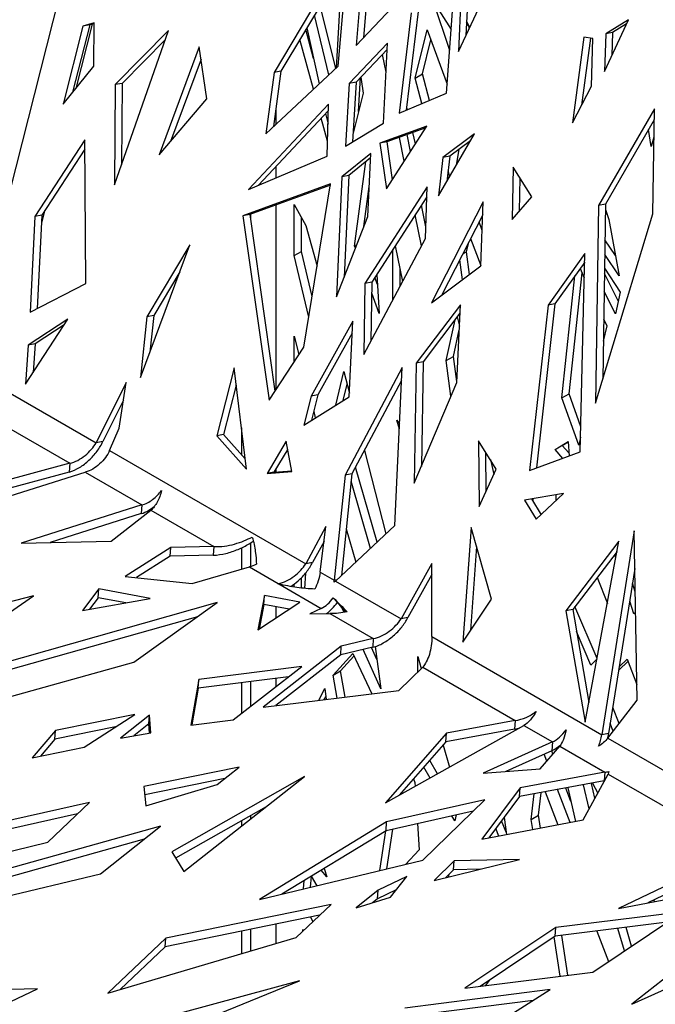
# Model space of a CAD drawing. Units: millimetres. Extents: x 79 to 2818, y 68 to 2050.
# Drawn here: x 1996 to 2244, y 1391 to 1774 of the extents above; entities that cross this region are included whole.
import ezdxf

# ---------------------------------------------------------------- set-up
doc = ezdxf.new("R2010")
doc.units = ezdxf.units.MM
doc.layers.get('0').update_dxf_attribs({"lineweight": 20, "true_color": 0x8faf8f})

msp = doc.modelspace()

# ---------------------------------------------------------------- linework, layer by layer
at = {"color": 78, "lineweight": -3, "true_color": 0x264805}
for p, q in [((2050.41568, 1936.41062), (1974.74544, 1638.96269)), ((2130.53947, 1805.72933), (2127.07126, 1764.02527)), ((2133.2138, 1806.21005), (2129.95937, 1767.07662)), ((2123.90692, 1801.78745), (2095.07768, 1753.58366)), ((2120.10541, 1756.07547), (2123.90692, 1801.78745)), ((2166.85356, 1761.70284), (2185.19856, 1800.90637)), ((2123.52143, 1797.15201), (2097.75201, 1754.06439)), ((2168.5084, 1796.69851), (2166.85356, 1761.70284)), ((2171.18273, 1797.17923), (2169.80323, 1768.00633)), ((2162.25251, 1745.58196), (2165.73396, 1792.92813)), ((2127.07126, 1764.02527), (2143.40975, 1781.28725)), ((2148.47109, 1776.79669), (2143.81108, 1737.71589)), ((2151.14542, 1777.27742), (2146.56832, 1738.89198)), ((2020.66252, 1771.63897), (2012.945, 1741.30257)), ((2023.33686, 1772.11969), (2016.66103, 1745.87805)), ((2025.06649, 1772.85219), (2020.66252, 1771.63897)), ((2023.33686, 1772.11969), (2020.66252, 1771.63897)), ((2025.06494, 1772.59575), (2023.33686, 1772.11969)), ((2024.96543, 1756.10312), (2025.06649, 1772.85219)), ((2223.7929, 1753.94976), (2233.03982, 1774.10359)), ((2233.03982, 1774.10359), (2224.23507, 1768.64246)), ((2232.28432, 1772.45697), (2226.9094, 1769.12318)), ((2033.02955, 1709.79684), (2054.0036, 1769.91699)), ((2054.0036, 1769.91699), (2033.26534, 1748.87725)), ((2215.67419, 1767.37856), (2211.3108, 1734.0335)), ((2218.22995, 1766.95319), (2214.81151, 1740.82943)), ((2219.23103, 1766.78656), (2215.67419, 1767.37856)), ((2218.65131, 1748.28363), (2219.23103, 1766.78656)), ((2224.23507, 1768.64246), (2223.7929, 1753.94976)), ((2226.9094, 1769.12318), (2224.23507, 1768.64246)), ((2226.9094, 1769.12318), (2226.63948, 1760.15392)), ((2052.79807, 1766.46145), (2035.93967, 1749.35797)), ((2065.97433, 1763.5327), (2050.37462, 1721.55607)), ((2068.9508, 1743.36132), (2065.97433, 1763.5327)), ((2139.2612, 1764.97994), (2124.34385, 1749.30615)), ((2137.72542, 1733.83041), (2139.2612, 1764.97994)), ((2139.14009, 1762.52347), (2127.01818, 1749.78687)), ((2012.945, 1741.30257), (2024.96543, 1756.10312)), ((2066.68364, 1758.72581), (2054.80138, 1726.75232)), ((2091.942, 1729.75795), (2120.10541, 1756.07547)), ((2095.07768, 1753.58366), (2091.942, 1729.75795)), ((2097.75201, 1754.06439), (2094.91921, 1732.54003)), ((2097.75201, 1754.06439), (2095.07768, 1753.58366)), ((2033.26534, 1748.87725), (2033.02955, 1709.79684)), ((2035.93967, 1749.35797), (2033.26534, 1748.87725)), ((2035.93967, 1749.35797), (2035.74799, 1717.58899)), ((2124.34385, 1749.30615), (2122.88009, 1724.87876)), ((2127.01818, 1749.78687), (2124.34385, 1749.30615)), ((2127.01818, 1749.78687), (2125.62479, 1726.5338)), ((2211.3108, 1734.0335), (2218.65131, 1748.28363)), ((2143.81108, 1737.71589), (2162.25251, 1745.58196)), ((2050.37462, 1721.55607), (2068.9508, 1743.36132)), ((2116.34746, 1741.30355), (2085.2045, 1708.01174)), ((2115.72112, 1721.0284), (2116.34746, 1741.30355)), ((2116.27149, 1738.84421), (2088.90613, 1709.59065)), ((2243.16151, 1739.42701), (2221.44094, 1701.83481)), ((2242.51109, 1698.51481), (2243.16151, 1739.42701)), ((2122.88009, 1724.87876), (2137.72542, 1733.83041)), ((2154.5538, 1732.70936), (2136.31984, 1726.0471)), ((2138.84426, 1708.28068), (2154.5538, 1732.70936)), ((2243.09371, 1735.16187), (2224.11527, 1702.31553)), ((2154.13652, 1732.06049), (2138.99417, 1726.52782)), ((2159.152, 1705.51894), (2173.13703, 1729.72308)), ((2173.13703, 1729.72308), (2160.81598, 1720.49906)), ((2021.36506, 1727.35629), (2002.00313, 1697.52642)), ((2021.7555, 1671.4919), (2021.36506, 1727.35629)), ((2138.99417, 1726.52782), (2136.31984, 1726.0471)), ((2136.31984, 1726.0471), (2138.84426, 1708.28068)), ((2138.99417, 1726.52782), (2141.09057, 1711.77374)), ((2171.58789, 1727.04195), (2163.49032, 1720.97979)), ((2021.39023, 1723.7556), (2004.67746, 1698.00714)), ((2085.2045, 1708.01174), (2115.72112, 1721.0284)), ((2132.75997, 1722.11246), (2121.51009, 1713.0162)), ((2131.61364, 1697.48909), (2132.75997, 1722.11246)), ((2163.49032, 1720.97979), (2160.81598, 1720.49906)), ((2163.49032, 1720.97979), (2162.39672, 1711.13463)), ((2132.67862, 1720.36504), (2124.18442, 1713.49693)), ((2160.81598, 1720.49906), (2159.152, 1705.51894)), ((2121.51009, 1713.0162), (2119.3355, 1666.30552)), ((2124.18442, 1713.49693), (2121.51009, 1713.0162)), ((2124.18442, 1713.49693), (2122.34306, 1673.94399)), ((2188.20819, 1716.75631), (2187.72999, 1696.40024)), ((2195.38639, 1705.19472), (2188.20819, 1716.75631)), ((2117.10619, 1710.27964), (2082.99946, 1697.81783)), ((2117.01944, 1709.75153), (2085.67379, 1698.29856)), ((2106.66494, 1646.72171), (2117.10619, 1710.27964)), ((2190.77414, 1712.62347), (2190.46688, 1699.54395)), ((2154.71622, 1709.13434), (2130.48603, 1671.45585)), ((2154.01116, 1688.97255), (2154.71622, 1709.13434)), ((2154.58021, 1705.24493), (2133.16036, 1671.93657)), ((2176.49973, 1703.28958), (2156.38739, 1663.88286)), ((2175.62532, 1678.28513), (2176.49973, 1703.28958)), ((2187.72999, 1696.40024), (2195.38639, 1705.19472)), ((2221.44094, 1701.83481), (2220.21816, 1624.92099)), ((2224.11527, 1702.31553), (2221.44094, 1701.83481)), ((2224.11527, 1702.31553), (2223.03255, 1634.21191)), ((2004.67746, 1698.00714), (2002.00313, 1697.52642)), ((2004.67746, 1698.00714), (2002.86928, 1661.65852)), ((2085.67379, 1698.29856), (2082.99946, 1697.81783)), ((2082.99946, 1697.81783), (2093.20038, 1626.02557)), ((2085.67379, 1698.29856), (2095.45139, 1629.48556)), ((2176.32106, 1698.18034), (2160.31835, 1666.82573)), ((2220.21816, 1624.92099), (2242.51109, 1698.51481)), ((2002.00313, 1697.52642), (2000.14839, 1660.24185)), ((2119.3355, 1666.30552), (2131.61364, 1697.48909)), ((2043.13662, 1634.89521), (2062.31154, 1686.49224)), ((2062.31154, 1686.49224), (2045.59214, 1658.53666)), ((2130.03242, 1643.77486), (2154.01116, 1688.97255)), ((2216.0909, 1683.18962), (2201.73697, 1663.00696)), ((2214.30807, 1605.88249), (2216.0909, 1683.18962)), ((2216.01274, 1679.80014), (2204.4113, 1663.48769)), ((2058.39437, 1675.95169), (2048.26647, 1659.01738)), ((2156.38739, 1663.88286), (2175.62532, 1678.28513)), ((2000.14839, 1660.24185), (2021.7555, 1671.4919)), ((2130.48603, 1671.45585), (2130.03242, 1643.77486)), ((2133.16036, 1671.93657), (2130.48603, 1671.45585)), ((2133.16036, 1671.93657), (2132.78386, 1648.96106)), ((2204.4113, 1663.48769), (2197.32322, 1599.67662)), ((2204.4113, 1663.48769), (2201.73697, 1663.00696)), ((2167.61714, 1663.10398), (2150.42303, 1640.4379)), ((2167.46613, 1659.86021), (2153.09736, 1640.91862)), ((2166.21122, 1632.90437), (2167.61714, 1663.10398)), ((2201.73697, 1663.00696), (2194.59141, 1598.67848)), ((1998.38904, 1632.27434), (2014.81148, 1657.5755)), ((2014.81148, 1657.5755), (1999.37988, 1647.505)), ((2045.59214, 1658.53666), (2043.13662, 1634.89521)), ((2048.26647, 1659.01738), (2045.59214, 1658.53666)), ((2048.26647, 1659.01738), (2046.77902, 1644.69639)), ((2125.74612, 1656.79393), (2109.50154, 1627.64973)), ((2124.3781, 1627.40843), (2125.74612, 1656.79393)), ((2013.38757, 1655.38175), (2002.05421, 1647.98572)), ((2125.52682, 1652.08323), (2112.17587, 1628.13046)), ((2002.05421, 1647.98572), (1999.37988, 1647.505)), ((2002.05421, 1647.98572), (2001.32651, 1636.79994)), ((1999.37988, 1647.505), (1998.38904, 1632.27434)), ((2093.20038, 1626.02557), (2106.66494, 1646.72171)), ((2150.42303, 1640.4379), (2149.6572, 1593.70411)), ((2153.09736, 1640.91862), (2150.42303, 1640.4379)), ((2153.09736, 1640.91862), (2152.4313, 1600.27324)), ((1974.74544, 1638.96269), (2025.79399, 1609.4898)), ((2079.52526, 1638.66589), (2072.78635, 1612.17626)), ((2084.40403, 1599.2301), (2079.52526, 1638.66589)), ((2144.98316, 1638.76176), (2122.74375, 1596.84255)), ((2142.11817, 1577.22116), (2144.98316, 1638.76176)), ((2037.48058, 1632.96077), (2025.79399, 1609.4898)), ((2034.85075, 1615.16342), (2037.48058, 1632.96077)), ((2144.75045, 1633.76298), (2125.41808, 1597.32328)), ((2149.6572, 1593.70411), (2166.21122, 1632.90437)), ((1967.44333, 1629.27118), (2015.5858, 1601.47611)), ((2080.36026, 1631.9165), (2075.46068, 1612.65699)), ((2036.45302, 1626.00673), (2028.46832, 1609.97052)), ((2109.50154, 1627.64973), (2106.63013, 1616.3627)), ((2106.63013, 1616.3627), (2124.3781, 1627.40843)), ((2112.17587, 1628.13046), (2109.50154, 1627.64973)), ((2112.17587, 1628.13046), (2109.66224, 1618.24978)), ((2031.09086, 1606.43165), (2034.85075, 1615.16342)), ((2028.46832, 1609.97052), (2025.79399, 1609.4898)), ((2075.46068, 1612.65699), (2072.78635, 1612.17626)), ((2072.78635, 1612.17626), (2084.40403, 1599.2301)), ((2075.46068, 1612.65699), (2083.90742, 1603.24437)), ((2099.84991, 1610.06031), (2092.34961, 1597.51948)), ((2102.02489, 1598.26022), (2099.84991, 1610.06031)), ((2181.61304, 1599.21082), (2174.73666, 1610.18355)), ((2174.73666, 1610.18355), (2174.94983, 1584.62689)), ((2031.09086, 1606.43165), (2107.41137, 1562.36798)), ((2100.41222, 1607.00963), (2095.02395, 1598.0002)), ((2177.45113, 1605.85205), (2177.58015, 1590.38394)), ((2194.59141, 1598.67848), (2214.30807, 1605.88249)), ((2015.33929, 1598.08023), (1953.78061, 1581.43786)), ((2015.5858, 1601.47611), (1954.02712, 1584.83375)), ((2015.5858, 1601.47611), (2015.33929, 1598.08023)), ((2092.34961, 1597.51948), (2102.02489, 1598.26022)), ((2095.02395, 1598.0002), (2101.97474, 1598.53236)), ((2174.94983, 1584.62689), (2181.61304, 1599.21082)), ((1943.67249, 1573.46756), (2021.62057, 1597.99193)), ((2021.62057, 1597.99193), (2043.65814, 1585.26853)), ((2095.02395, 1598.0002), (2092.34961, 1597.51948)), ((2122.74375, 1596.84255), (2118.4982, 1555.967)), ((2125.41808, 1597.32328), (2121.31064, 1557.77739)), ((2125.41808, 1597.32328), (2122.74375, 1596.84255)), ((2207.82218, 1589.69596), (2192.62955, 1587.1363)), ((2192.62955, 1587.1363), (2197.17903, 1579.70105)), ((2195.32061, 1587.58969), (2199.06424, 1581.47144)), ((2197.17903, 1579.70105), (2207.82218, 1589.69596)), ((2043.65814, 1585.26853), (1996.6482, 1570.34109)), ((2031.64689, 1571.13651), (2047.18294, 1583.23349)), ((2043.65814, 1585.26853), (2043.41163, 1581.87265)), ((2047.18294, 1583.23349), (2071.69715, 1569.08021)), ((2043.41163, 1581.87265), (2007.90155, 1570.59685)), ((2115.30464, 1576.88522), (2107.41137, 1562.36798)), ((2113.00749, 1559.13706), (2115.30464, 1576.88522)), ((2119.03909, 1555.65472), (2142.11817, 1577.22116)), ((2171.77088, 1576.44491), (2168.54314, 1531.91301)), ((2179.7427, 1548.64466), (2171.77088, 1576.44491)), ((2235.29645, 1575.21935), (2222.67249, 1495.82194)), ((2236.43331, 1509.33859), (2235.29645, 1575.21935)), ((1996.6482, 1570.34109), (2031.64689, 1571.13651)), ((2054.92404, 1568.699), (2037.16606, 1557.44906)), ((2054.67752, 1565.30312), (2054.92404, 1568.699)), ((2071.69715, 1569.08021), (2054.92404, 1568.699)), ((2071.69715, 1569.08021), (2071.45064, 1565.68432)), ((2114.5508, 1571.06088), (2110.0857, 1562.84871)), ((2173.87781, 1569.0974), (2171.50315, 1536.33513)), ((2229.35127, 1571.14374), (2208.68665, 1544.06001)), ((2216.21777, 1500.69747), (2229.35127, 1571.14374)), ((2054.67752, 1565.30312), (2041.55768, 1556.9915)), ((2071.45064, 1565.68432), (2054.67752, 1565.30312)), ((2228.60511, 1567.14147), (2211.36098, 1544.54074)), ((2063.25723, 1554.73062), (2085.47828, 1561.12367)), ((2085.47828, 1561.12367), (2096.72609, 1554.62974)), ((2110.0857, 1562.84871), (2107.41137, 1562.36798)), ((2156.55657, 1562.52657), (2144.54209, 1540.93055)), ((2156.45626, 1534.0519), (2156.55657, 1562.52657)), ((2235.55081, 1560.47982), (2225.34682, 1496.30267)), ((2037.16606, 1557.44906), (2063.25723, 1554.73062)), ((2113.00749, 1559.13706), (2118.4982, 1555.967)), ((2119.58169, 1556.16176), (2118.4982, 1555.967)), ((2156.54124, 1558.17262), (2147.21642, 1541.41128)), ((2026.90448, 1552.56119), (2020.48889, 1544.19955)), ((2026.65796, 1549.1653), (2026.90448, 1552.56119)), ((2046.82371, 1548.79541), (2026.90448, 1552.56119)), ((2096.72609, 1554.62974), (2096.54319, 1554.58511)), ((2096.54319, 1554.58511), (2096.93007, 1554.51197)), ((2096.72609, 1554.62974), (2096.72042, 1554.55161)), ((2096.93007, 1554.51197), (2113.47013, 1544.96256)), ((2119.03909, 1555.65472), (2144.54209, 1540.93055)), ((2001.40861, 1549.87233), (1940.44281, 1534.45833)), ((1956.50043, 1519.01905), (2001.40861, 1549.87233)), ((2020.48889, 1544.19955), (2046.82371, 1548.79541)), ((2026.65796, 1549.1653), (2023.21263, 1544.67489)), ((2037.3551, 1547.14298), (2026.65796, 1549.1653)), ((2091.42175, 1549.9785), (2088.74846, 1536.65311)), ((2091.17524, 1546.58262), (2091.42175, 1549.9785)), ((2105.07365, 1547.39758), (2091.42175, 1549.9785)), ((2118.60232, 1548.61923), (2118.1447, 1549.10899)), ((2168.54314, 1531.91301), (2179.7427, 1548.64466)), ((2073.00159, 1547.26036), (1977.97895, 1520.43697)), ((2040.51883, 1524.01044), (2073.00159, 1547.26036)), ((2088.74846, 1536.65311), (2105.07365, 1547.39758)), ((2091.17524, 1546.58262), (2089.24935, 1536.98278)), ((2101.0103, 1544.72328), (2091.17524, 1546.58262)), ((2113.47013, 1544.96256), (2109.03337, 1542.84921)), ((2211.36098, 1544.54074), (2208.68665, 1544.06001)), ((2211.36098, 1544.54074), (2217.64552, 1508.35572)), ((2065.32808, 1541.76796), (1977.73244, 1517.04108)), ((2109.03337, 1542.84921), (2116.83105, 1543.02214)), ((2116.83105, 1543.02214), (2133.72881, 1533.26621)), ((2147.21642, 1541.41128), (2144.54209, 1540.93055)), ((2208.68665, 1544.06001), (2216.21777, 1500.69747)), ((2133.72881, 1533.26621), (2121.27791, 1530.31292)), ((2133.72881, 1533.26621), (2133.48229, 1529.87033)), ((2156.45626, 1534.0519), (2222.67249, 1495.82194)), ((2121.27791, 1530.31292), (2090.88327, 1506.57389)), ((2121.03139, 1526.91704), (2121.27791, 1530.31292)), ((2133.48229, 1529.87033), (2121.03139, 1526.91704)), ((2121.03139, 1526.91704), (2095.7479, 1507.16995)), ((1946.81284, 1498.12945), (2040.51883, 1524.01044)), ((2105.88113, 1522.42312), (2065.78963, 1517.29109)), ((2079.23388, 1501.6109), (2105.88113, 1522.42312)), ((2143.67971, 1513.04294), (2153.00086, 1522.13949)), ((2153.00086, 1522.13949), (2188.97231, 1501.37136)), ((2100.72917, 1518.3993), (2065.54312, 1513.8952)), ((2065.78963, 1517.29109), (2062.70314, 1499.58542)), ((2065.54312, 1513.8952), (2063.05615, 1499.62867)), ((2065.54312, 1513.8952), (2065.78963, 1517.29109)), ((2090.88327, 1506.57389), (2143.67971, 1513.04294)), ((2225.06592, 1494.4401), (2236.43331, 1509.33859)), ((2040.89189, 1503.76409), (2010.00939, 1497.46277)), ((2021.21212, 1490.99487), (2040.89189, 1503.76409)), ((2046.55623, 1503.45436), (2035.36552, 1494.5119)), ((2046.30972, 1500.05847), (2046.55623, 1503.45436)), ((2047.18342, 1496.6283), (2046.55623, 1503.45436)), ((2033.37048, 1498.88382), (2009.76288, 1494.06688)), ((2046.30972, 1500.05847), (2040.52493, 1495.43588)), ((2046.63393, 1496.5299), (2046.30972, 1500.05847)), ((2062.70314, 1499.58542), (2079.23388, 1501.6109)), ((2138.50866, 1469.2739), (2192.32332, 1499.43665)), ((2188.97231, 1501.37136), (2162.22465, 1496.3999)), ((2188.97231, 1501.37136), (2188.7258, 1497.97548)), ((2192.32332, 1499.43665), (2203.44089, 1493.01792)), ((2010.00939, 1497.46277), (2000.98104, 1486.83899)), ((2009.76288, 1494.06688), (2010.00939, 1497.46277)), ((2035.36552, 1494.5119), (2047.18342, 1496.6283)), ((2162.22465, 1496.3999), (2138.50866, 1469.2739)), ((2188.7258, 1497.97548), (2161.97814, 1493.00401)), ((2161.97814, 1493.00401), (2162.22465, 1496.3999)), ((2225.34682, 1496.30267), (2222.67249, 1495.82194)), ((2000.98104, 1486.83899), (2021.21212, 1490.99487)), ((2009.76288, 1494.06688), (2004.17865, 1487.49585)), ((2161.97814, 1493.00401), (2143.8472, 1472.26612)), ((2203.44089, 1493.01792), (2176.46133, 1480.92018)), ((2198.7093, 1482.59565), (2206.35196, 1491.33721)), ((2203.44089, 1493.01792), (2203.19437, 1489.62204)), ((2206.35196, 1491.33721), (2223.87315, 1481.22135)), ((2225.06592, 1494.4401), (2283.85374, 1460.49893)), ((2203.19437, 1489.62204), (2185.26699, 1481.58333)), ((2081.52834, 1483.2632), (2044.44423, 1475.69649)), ((2072.9755, 1476.46614), (2081.52834, 1483.2632)), ((2106.9753, 1479.54052), (2055.24083, 1450.23333)), ((2059.92851, 1442.62529), (2106.9753, 1479.54052)), ((2176.46133, 1480.92018), (2198.7093, 1482.59565)), ((2223.87315, 1481.22135), (2190.92938, 1475.12375)), ((2215.41008, 1462.67229), (2225.10536, 1480.50993)), ((2223.87315, 1481.22135), (2223.62663, 1477.82547)), ((2225.10536, 1480.50993), (2276.55163, 1450.80742)), ((2044.44423, 1475.69649), (2045.13936, 1468.13109)), ((2075.86431, 1478.76192), (2044.74598, 1472.41248)), ((2045.13936, 1468.13109), (2072.9755, 1476.46614)), ((2223.62663, 1477.82547), (2190.68286, 1471.72787)), ((2223.62663, 1477.82547), (2223.64956, 1477.83015)), ((2190.92938, 1475.12375), (2176.02418, 1455.15529)), ((2190.68286, 1471.72787), (2178.69263, 1455.66458)), ((2190.68286, 1471.72787), (2190.92938, 1475.12375)), ((2023.23444, 1469.4306), (1972.35377, 1457.98212)), ((2006.99486, 1454.02144), (2023.23444, 1469.4306)), ((2092.04916, 1467.82874), (2056.72805, 1447.81959)), ((2177.11305, 1470.44363), (2138.91911, 1461.87285)), ((2153.05348, 1446.96381), (2177.11305, 1470.44363)), ((2018.6197, 1465.05183), (1972.10725, 1454.58624)), ((2172.66787, 1466.10556), (2138.67259, 1458.47697)), ((2050.93978, 1460.29638), (1991.11878, 1443.51646)), ((2027.55305, 1441.71062), (2050.93978, 1460.29638)), ((2138.91911, 1461.87285), (2089.36192, 1431.66474)), ((2138.67259, 1458.47697), (2138.91911, 1461.87285)), ((2176.02418, 1455.15529), (2215.41008, 1462.67229)), ((2138.67259, 1458.47697), (2098.14919, 1433.7755)), ((1954.90403, 1441.42469), (2006.99486, 1454.02144)), ((2044.4702, 1455.15492), (1990.87227, 1440.12057)), ((2055.24083, 1450.23333), (2059.92851, 1442.62529)), ((2276.55163, 1450.80742), (2229.17369, 1428.24002)), ((2089.36192, 1431.66474), (2153.05348, 1446.96381)), ((2157.44256, 1439.11292), (2190.67213, 1447.30426)), ((2165.21039, 1446.69357), (2157.44256, 1439.11292)), ((2164.96388, 1443.29769), (2165.21039, 1446.69357)), ((2190.67213, 1447.30426), (2165.21039, 1446.69357)), ((2276.30512, 1447.41153), (2240.54395, 1430.37752)), ((1972.1571, 1428.44734), (2027.55305, 1441.71062)), ((2164.96388, 1443.29769), (2161.76848, 1440.17929)), ((2175.43788, 1443.5489), (2164.96388, 1443.29769)), ((2146.73896, 1440.65454), (2135.61266, 1435.35479)), ((2140.42638, 1432.57558), (2146.73896, 1440.65454)), ((2135.61266, 1435.35479), (2127.01209, 1428.40308)), ((2142.6587, 1435.43255), (2135.36614, 1431.9589)), ((2135.36614, 1431.9589), (2135.61266, 1435.35479)), ((2229.17369, 1428.24002), (2272.49233, 1436.38349)), ((2117.27018, 1429.81863), (2052.97704, 1416.70013)), ((2103.72262, 1416.96384), (2117.27018, 1429.81863)), ((2127.01209, 1428.40308), (2140.42638, 1432.57558)), ((2135.36614, 1431.9589), (2133.4409, 1430.40276)), ((2254.25552, 1426.95567), (2204.81085, 1420.81395)), ((2219.17069, 1403.47416), (2254.25552, 1426.95567)), ((2112.77839, 1425.55653), (2052.73053, 1413.30425)), ((2248.08145, 1422.8235), (2204.56434, 1417.41806)), ((2204.81085, 1420.81395), (2169.42327, 1397.12981)), ((2204.56434, 1417.41806), (2204.81085, 1420.81395)), ((2030.34765, 1395.22791), (2103.72262, 1416.96384)), ((2052.97704, 1416.70013), (2030.34765, 1395.22791)), ((2052.73053, 1413.30425), (2052.97704, 1416.70013)), ((2204.56434, 1417.41806), (2175.38712, 1397.89039)), ((2052.73053, 1413.30425), (2035.19261, 1396.66314)), ((2234.32707, 1390.95301), (2274.01975, 1408.75137)), ((2256.47396, 1408.33055), (2234.32707, 1390.95301)), ((2169.42327, 1397.12981), (2219.17069, 1403.47416)), ((2039.3883, 1373.41818), (2105.0328, 1399.99395)), ((2105.0328, 1399.99395), (2048.11835, 1384.59108)), ((1953.35807, 1373.31692), (2002.98414, 1396.95516)), ((2002.98414, 1396.95516), (1980.62344, 1396.40809)), ((2202.62085, 1396.66759), (2145.9707, 1389.38621)), ((2169.59733, 1375.74536), (2202.62085, 1396.66759)), ((2195.95937, 1392.44717), (2145.72418, 1385.99032))]:
    msp.add_line(p, q, dxfattribs=at)
at = {"color": 218, "lineweight": -3, "true_color": 0x480548}
for p, q in [((2121.41651, 1793.63241), (2119.29665, 1755.31973)), ((2119.07559, 1755.11316), (2113.07136, 1779.67895)), ((2157.15795, 1781.13601), (2164.07328, 1770.34215)), ((2163.46614, 1762.08537), (2157.15795, 1781.13601)), ((2116.44813, 1752.65791), (2110.78016, 1775.84795)), ((2107.83829, 1770.92902), (2112.64871, 1749.10751)), ((2170.8836, 1771.65808), (2170.04103, 1773.03293)), ((2170.06244, 1773.48587), (2170.8836, 1771.77059)), ((2170.8836, 1771.77059), (2170.8836, 1770.31496)), ((2110.45052, 1759.07921), (2107.43267, 1770.25079)), ((2150.01478, 1751.39768), (2154.64345, 1770.14428)), ((2154.64345, 1770.14428), (2162.50943, 1749.07438)), ((2110.43379, 1747.03776), (2105.18041, 1766.48492)), ((2152.84321, 1753.03067), (2156.10323, 1766.23411)), ((2138.70826, 1753.76255), (2137.31154, 1760.60219)), ((2127.99841, 1738.39598), (2128.72808, 1751.58347)), ((2128.90797, 1751.77248), (2129.76078, 1745.53376)), ((2150.01478, 1751.39768), (2152.84321, 1753.03067)), ((2152.6428, 1741.48308), (2150.01478, 1751.39768)), ((2155.57281, 1742.73285), (2152.84321, 1753.03067)), ((2129.76078, 1745.53376), (2125.80289, 1729.5039)), ((2146.70275, 1740.01843), (2146.93248, 1739.04738)), ((2115.17062, 1737.66737), (2116.10441, 1733.43145)), ((2115.89967, 1726.80396), (2113.45927, 1735.83793)), ((2148.19021, 1722.81377), (2146.8459, 1729.39675)), ((2149.02703, 1730.19368), (2150.07833, 1725.74984)), ((2241.93158, 1724.72576), (2240.91589, 1731.39261)), ((2242.98741, 1728.46919), (2241.93158, 1724.72576)), ((2145.79038, 1719.08198), (2143.90354, 1728.32167)), ((2167.02226, 1723.62397), (2166.04586, 1717.45016)), ((2126.45592, 1686.04148), (2130.84413, 1718.88177)), ((2132.44667, 1720.17752), (2132.57075, 1718.04528)), ((2163.46045, 1712.97554), (2162.85504, 1715.25955)), ((2130.07288, 1693.57569), (2132.15808, 1709.18077)), ((2102.91918, 1702.19407), (2107.41149, 1694.0043)), ((2102.91918, 1682.32797), (2102.91918, 1702.19407)), ((2154.17062, 1693.52821), (2152.45335, 1701.93753)), ((2152.51497, 1686.15223), (2150.05352, 1698.20574)), ((2224.08206, 1700.21908), (2225.45043, 1696.4004)), ((2105.74761, 1683.96096), (2105.74761, 1697.03768)), ((2107.41149, 1694.0043), (2111.82974, 1678.16008)), ((2176.11019, 1692.14663), (2174.89836, 1695.39266)), ((2225.45043, 1696.4004), (2229.40611, 1674.37706)), ((2126.45592, 1686.04148), (2127.29775, 1686.52751)), ((2169.98103, 1683.80171), (2170.91669, 1687.59125)), ((2171.60793, 1688.94562), (2175.63369, 1678.52052)), ((2227.97306, 1682.35567), (2223.89462, 1688.42871)), ((2102.91918, 1682.32797), (2105.74761, 1683.96096)), ((2109.89956, 1666.41064), (2105.74761, 1683.96096)), ((2126.76722, 1685.18008), (2126.45592, 1686.04148)), ((2141.3526, 1665.1122), (2141.3526, 1684.6756)), ((2142.28848, 1686.13092), (2145.12764, 1672.2278)), ((2168.56548, 1682.98444), (2169.98103, 1683.80171)), ((2171.18911, 1674.96404), (2169.98103, 1683.80171)), ((2229.40611, 1674.37706), (2223.80385, 1682.71918)), ((2108.58208, 1658.39088), (2102.91918, 1682.32797)), ((2168.42076, 1672.89154), (2167.36312, 1680.62864)), ((2135.08026, 1674.92198), (2135.96429, 1659.73085)), ((2144.18102, 1670.44351), (2144.18102, 1676.86332)), ((2209.99943, 1628.5364), (2215.002, 1675.55045)), ((2214.19914, 1677.25004), (2215.87237, 1673.7079)), ((2229.10802, 1664.65811), (2223.68697, 1675.36669)), ((2223.71925, 1677.39747), (2229.84112, 1668.04847)), ((2135.30816, 1671.00598), (2134.32013, 1673.73995)), ((2207.171, 1626.90341), (2212.2342, 1674.48718)), ((2135.96429, 1659.73085), (2133.0908, 1667.68211)), ((2228.01405, 1659.59891), (2223.57567, 1668.36635)), ((2229.84112, 1668.04847), (2228.01405, 1659.59891)), ((2162.07307, 1641.42063), (2165.55276, 1657.33786)), ((2166.39748, 1658.45141), (2167.2332, 1654.85352)), ((2223.40702, 1657.75749), (2224.68945, 1655.04265)), ((2164.90149, 1643.05362), (2167.16613, 1653.41279)), ((2224.68945, 1655.04265), (2223.26821, 1649.02633)), ((2102.91918, 1650.98663), (2104.77532, 1643.81712)), ((2102.91918, 1640.96408), (2102.91918, 1650.98663)), ((2162.07307, 1641.42063), (2164.90149, 1643.05362)), ((2163.95702, 1627.56615), (2162.07307, 1641.42063)), ((2166.22929, 1633.28908), (2164.90149, 1643.05362)), ((2119.12608, 1624.13982), (2122.27457, 1637.15407)), ((2122.27457, 1637.15407), (2124.44219, 1628.78148)), ((2121.99077, 1625.9227), (2123.53248, 1632.29533)), ((2207.171, 1626.90341), (2209.99943, 1628.5364)), ((2213.68718, 1608.46824), (2207.171, 1626.90341)), ((2214.53476, 1615.70532), (2209.99943, 1628.5364)), ((2110.52088, 1621.62444), (2111.14632, 1619.20861)), ((2111.14632, 1619.20861), (2111.14268, 1619.17122)), ((2143.8647, 1614.73343), (2142.94714, 1618.2776)), ((2142.94714, 1618.2776), (2143.96297, 1616.84421)), ((2204.48513, 1606.80519), (2209.52584, 1609.97792)), ((2207.31356, 1608.43819), (2209.53734, 1609.83788)), ((2209.52584, 1609.97792), (2209.99144, 1604.3054)), ((2214.4415, 1611.66139), (2213.68718, 1608.46824)), ((2130.23564, 1606.40377), (2138.6338, 1573.96517)), ((2204.48513, 1606.80519), (2207.31356, 1608.43819)), ((2207.53046, 1603.40622), (2204.48513, 1606.80519)), ((2209.88808, 1605.56469), (2207.31356, 1608.43819)), ((2179.30073, 1602.90106), (2180.64838, 1597.09924)), ((2135.18935, 1570.74647), (2126.84847, 1600.01927)), ((2132.58821, 1568.31582), (2125.12564, 1594.50613)), ((2195.86266, 1587.68116), (2195.81201, 1586.78703)), ((2204.93282, 1586.9826), (2204.93282, 1589.2093)), ((2207.76125, 1589.63876), (2207.76125, 1589.68584)), ((2123.20569, 1576.02102), (2126.91242, 1563.01203)), ((2228.13827, 1564.63665), (2227.71175, 1565.97054)), ((2105.74761, 1552.93837), (2105.74761, 1556.91987)), ((2107.35344, 1558.71107), (2106.96037, 1552.79936)), ((2220.8864, 1557.02501), (2224.83511, 1546.91887)), ((2102.91918, 1553.319), (2102.91918, 1554.44678)), ((2235.70689, 1551.44546), (2234.64335, 1554.7715)), ((2122.33362, 1543.41424), (2121.55896, 1545.15122)), ((2220.83209, 1525.44721), (2212.24372, 1545.69762)), ((2235.10649, 1542.84465), (2233.53061, 1547.77299)), ((2115.96427, 1543.31263), (2116.09086, 1543.00593)), ((2235.84238, 1543.59401), (2235.10649, 1542.84465)), ((2218.39556, 1522.89018), (2212.85076, 1535.96419)), ((2135.0801, 1525.12807), (2133.01454, 1529.75955)), ((2134.39895, 1530.13716), (2136.64024, 1513.65487)), ((2118.08891, 1519.03506), (2125.71309, 1527.43761)), ((2120.91734, 1520.66806), (2126.17391, 1526.46128)), ((2125.71309, 1527.43761), (2133.11783, 1511.74903)), ((2136.64024, 1513.65487), (2129.79808, 1528.99662)), ((2151.05125, 1526.25341), (2152.39722, 1521.55039)), ((2151.05125, 1520.23685), (2151.05125, 1526.25341)), ((2220.81736, 1525.36822), (2218.39556, 1522.89018)), ((2229.26543, 1520.94744), (2232.89233, 1524.42524)), ((2229.46788, 1522.22073), (2232.592, 1525.21643)), ((2232.592, 1525.21643), (2236.32943, 1515.37022)), ((2118.08891, 1519.03506), (2120.91734, 1520.66806)), ((2119.67048, 1510.10136), (2118.08891, 1519.03506)), ((2122.72181, 1510.47524), (2120.91734, 1520.66806)), ((2112.48507, 1509.22096), (2114.83034, 1513.77568)), ((2114.83034, 1513.77568), (2115.32078, 1509.56841)), ((2114.6065, 1509.48089), (2115.19725, 1510.62819)), ((2229.43333, 1500.16411), (2226.96528, 1506.48074)), ((2227.14083, 1497.15949), (2225.96266, 1500.17486)), ((2160.91503, 1491.788), (2163.37033, 1483.20881)), ((2205.89495, 1491.24627), (2205.97169, 1490.90223)), ((2201.27542, 1485.5307), (2200.22738, 1488.29175)), ((2203.67981, 1488.28081), (2203.17411, 1489.61307)), ((2155.82836, 1478.9816), (2153.39845, 1483.19065)), ((2158.67759, 1480.57857), (2155.66981, 1485.7886)), ((2149.39963, 1478.61686), (2149.89876, 1477.18918)), ((2149.89876, 1477.18918), (2149.99667, 1475.71297)), ((2217.73308, 1466.94599), (2215.59934, 1476.33987)), ((2219.98947, 1471.09737), (2218.66961, 1476.90815)), ((2219.0125, 1476.97161), (2221.08174, 1473.10697)), ((2195.22029, 1462.84133), (2196.34033, 1472.77522)), ((2198.04872, 1464.47432), (2199.041, 1473.27509)), ((2200.65359, 1473.57356), (2205.55871, 1460.79232)), ((2210.32065, 1461.70115), (2205.47535, 1474.46602)), ((2210.65578, 1469.9027), (2208.69727, 1475.06237)), ((2209.47286, 1475.20592), (2212.3968, 1462.0974)), ((2165.44958, 1462.31585), (2164.34044, 1464.23709)), ((2166.02649, 1464.61545), (2165.44958, 1462.31585)), ((2195.22029, 1462.84133), (2198.04872, 1464.47432)), ((2198.76112, 1459.49497), (2198.04872, 1464.47432)), ((2150.95701, 1461.23385), (2151.63399, 1451.02716)), ((2185.4969, 1457.90951), (2183.67936, 1462.34518)), ((2184.64814, 1463.64306), (2185.6331, 1456.98943)), ((2195.78045, 1458.9261), (2195.22029, 1462.84133)), ((2136.32868, 1442.94669), (2138.60488, 1458.43581)), ((2139.01185, 1443.59121), (2141.28558, 1459.06358)), ((2182.61257, 1456.41295), (2181.42134, 1459.32012)), ((2151.63399, 1451.02716), (2146.31609, 1445.34571)), ((2115.69866, 1440.46364), (2113.48899, 1443.12618)), ((2114.63893, 1443.82713), (2115.69866, 1440.46364)), ((2163.09379, 1441.44898), (2162.8417, 1440.4441)), ((2163.07854, 1441.45779), (2163.09379, 1441.44898)), ((2106.58045, 1435.80103), (2106.82612, 1439.06476)), ((2109.33578, 1436.46288), (2109.65009, 1440.63848)), ((2109.58703, 1440.7477), (2111.72883, 1437.0377)), ((2242.85638, 1431.47913), (2243.17433, 1430.87223)), ((2110.20675, 1423.11641), (2109.44285, 1424.87626)), ((2112.71211, 1425.49366), (2112.69231, 1425.53929)), ((2106.30266, 1419.41196), (2106.30266, 1419.98807)), ((2106.30266, 1419.98807), (2106.47264, 1419.57324)), ((2220.74196, 1419.42783), (2225.34059, 1407.60365)), ((2231.46813, 1411.70467), (2228.96547, 1420.44929)), ((2234.2341, 1413.55588), (2232.14811, 1420.84462)), ((2206.48177, 1401.85624), (2204.12711, 1417.12554)), ((2209.50261, 1402.24149), (2207.11337, 1417.73498)), ((2178.79164, 1400.16909), (2177.33675, 1398.13937)), ((2176.28872, 1398.00571), (2176.17407, 1398.4172))]:
    msp.add_line(p, q, dxfattribs=at)
at = {"color": 98, "lineweight": -3, "true_color": 0x054805}
for p, q in [((2024.22132, 1772.36336), (2017.85864, 1747.35264)), ((2095.84811, 1733.40806), (2095.84811, 1739.5972)), ((2095.84811, 1712.55179), (2095.84811, 1717.01162)), ((2095.84811, 1630.09526), (2095.84811, 1702.01611)), ((2005.70986, 1699.5977), (2004.52489, 1694.93974)), ((2085.94862, 1698.39906), (2085.94862, 1696.36545)), ((2082.41308, 1615.32481), (2082.41308, 1604.90994)), ((2095.84811, 1598.06348), (2095.84811, 1599.37812)), ((2082.41308, 1568.57509), (2082.41308, 1560.24195)), ((2085.94862, 1570.51236), (2085.94862, 1561.25276)), ((2095.84811, 1541.32585), (2095.84811, 1545.69947)), ((2095.84811, 1514.58712), (2095.84811, 1517.77472)), ((2082.41308, 1516.05493), (2082.41308, 1504.094)), ((2085.94862, 1516.5075), (2085.94862, 1506.85535)), ((2095.84811, 1507.18248), (2095.84811, 1507.24827)), ((2085.94862, 1464.37298), (2085.94862, 1463.04202)), ((2082.41308, 1462.37012), (2082.41308, 1460.26787)), ((2095.84811, 1414.63148), (2095.84811, 1422.10238)), ((2082.41308, 1419.36107), (2082.41308, 1410.65161)), ((2085.94862, 1420.08247), (2085.94862, 1411.69894))]:
    msp.add_line(p, q, dxfattribs=at)
at = {"color": 78, "lineweight": -3, "true_color": 0x264805}
for centre, major_axis, ratio, start_param, end_param in [((2111.51459, 1554.68358), (2.62241, 10.20985), 0.637393245, 4.92865745, 4.999036951), ((2114.08642, 1553.45227), (5, 8.66025), 0.577350269, 3.839724354, 4.538285642), ((2114.08642, 1553.45227), (7, 12.12436), 0.577350269, 4.074932629, 4.535823843)]:
    msp.add_ellipse(centre, major_axis=major_axis, ratio=ratio, start_param=start_param, end_param=end_param, dxfattribs=at)
for points, knots in [([(2015.33929, 1598.08023), (2016.67168, 1598.45969), (2018.01957, 1599.05879), (2020.62744, 1600.61652), (2021.88687, 1601.57476), (2024.20668, 1603.73118), (2025.26668, 1604.92888), (2027.09842, 1607.41854), (2027.86984, 1608.70984), (2028.46832, 1609.97052)], [0, 0, 0, 0, 0.25, 0.25, 0.5, 0.5, 0.75, 0.75, 1, 1, 1, 1]), ([(2015.5858, 1601.47611), (2016.60662, 1601.70718), (2017.63868, 1602.09518), (2019.63982, 1603.12796), (2020.60861, 1603.77246), (2022.404, 1605.23287), (2023.23034, 1606.04842), (2024.67711, 1607.74685), (2025.29735, 1608.62934), (2025.79399, 1609.4898)], [0, 0, 0, 0, 0.25, 0.25, 0.5, 0.5, 0.75, 0.75, 1, 1, 1, 1]), ([(2031.09086, 1606.43165), (2030.65571, 1605.53569), (2030.09696, 1604.6177), (2028.77317, 1602.84826), (2028.00833, 1601.99721), (2026.33592, 1600.4658), (2025.42863, 1599.78579), (2023.55046, 1598.68201), (2022.5799, 1598.2585), (2021.62057, 1597.99193)], [0, 0, 0, 0, 0.25, 0.25, 0.5, 0.5, 0.75, 0.75, 1, 1, 1, 1]), ([(2043.65814, 1585.26853), (2044.36146, 1585.46638), (2045.0709, 1585.74894), (2046.4678, 1586.46233), (2047.15519, 1586.89312), (2048.47497, 1587.87301), (2049.10728, 1588.42204), (2050.28712, 1589.60141), (2050.83459, 1590.23167), (2051.32728, 1590.88168)], [0, 0, 0, 0, 0.25, 0.25, 0.5, 0.5, 0.75, 0.75, 1, 1, 1, 1]), ([(2051.32728, 1590.88168), (2051.12832, 1590.06208), (2050.87459, 1589.26223), (2050.28222, 1587.74369), (2049.94363, 1587.02507), (2049.21133, 1585.70601), (2048.81767, 1585.10563), (2048.00824, 1584.05307), (2047.59253, 1583.60092), (2047.18294, 1583.23349)], [0, 0, 0, 0, 0.25, 0.25, 0.5, 0.5, 0.75, 0.75, 1, 1, 1, 1]), ([(2043.41163, 1581.87265), (2044.34423, 1582.17971), (2045.28535, 1582.60534), (2046.97297, 1583.57048), (2047.72435, 1584.07644), (2048.45241, 1584.64099)], [0, 0, 0, 0, 0.2499999749, 0.2499999749, 0.4557394438, 0.4557394438, 0.4557394438, 0.4557394438]), ([(2071.69715, 1569.08021), (2073.05404, 1569.02346), (2074.41978, 1569.08959), (2077.10943, 1569.4292), (2078.43319, 1569.70253), (2080.98266, 1570.40017), (2082.20822, 1570.82429), (2084.51345, 1571.75423), (2085.593, 1572.25983), (2086.58192, 1572.76813)], [0, 0, 0, 0, 0.25, 0.25, 0.5, 0.5, 0.75, 0.75, 1, 1, 1, 1]), ([(2086.58192, 1572.76813), (2087.16631, 1570.8293), (2087.54971, 1568.897), (2088.03976, 1565.28913), (2088.1474, 1563.61498), (2088.20573, 1562.16858)], [0, 0, 0, 0, 0.5, 0.5, 1, 1, 1, 1]), ([(2071.45064, 1565.68432), (2073.08345, 1565.75897), (2074.7285, 1566.00566), (2077.96022, 1566.7893), (2079.54658, 1567.32606), (2082.58203, 1568.61095), (2084.03091, 1569.35882), (2085.94186, 1570.50114), (2086.4881, 1570.84838), (2087.01459, 1571.2017)], [0, 0, 0, 0, 0.2499999947, 0.2499999947, 0.4999999893, 0.4999999893, 0.749999984, 0.749999984, 0.8547333028, 0.8547333028, 0.8547333028, 0.8547333028]), ([(2096.72609, 1554.62974), (2097.78667, 1554.83785), (2098.85848, 1555.20291), (2100.93915, 1556.18977), (2101.94769, 1556.81132), (2103.82259, 1558.22582), (2104.68869, 1559.01841), (2106.21497, 1560.67094), (2106.87497, 1561.53048), (2107.41137, 1562.36798)], [0, 0, 0, 0, 0.25, 0.25, 0.5, 0.5, 0.75, 0.75, 1, 1, 1, 1]), ([(2101.60022, 1553.53395), (2102.58212, 1554.16256), (2103.53151, 1554.8824), (2105.62527, 1556.72413), (2106.72503, 1557.89887), (2108.63629, 1560.34263), (2109.44746, 1561.61098), (2110.0857, 1562.84871)], [0.3136752803, 0.3136752803, 0.3136752803, 0.3136752803, 0.5, 0.5, 0.75, 0.75, 1, 1, 1, 1]), ([(2113.00749, 1559.13706), (2112.89641, 1557.99441), (2112.64845, 1556.8274), (2111.9271, 1554.57331), (2111.45396, 1553.48674), (2110.90599, 1552.50018)], [0, 0, 0, 0, 0.5, 0.5, 1, 1, 1, 1]), ([(2110.90599, 1552.50018), (2108.65182, 1552.62735), (2106.33723, 1552.8359), (2101.65492, 1553.48652), (2099.28743, 1553.92878), (2096.93007, 1554.51197)], [0, 0, 0, 0, 0.5, 0.5, 1, 1, 1, 1]), ([(2123.56243, 1543.66724), (2122.47383, 1543.42144), (2121.35743, 1543.23507), (2119.10228, 1543.01139), (2117.96358, 1542.97413), (2116.83105, 1543.02214)], [0, 0, 0, 0, 0.5, 0.5, 1, 1, 1, 1]), ([(2133.48229, 1529.87033), (2134.86511, 1530.22067), (2136.26343, 1530.79066), (2138.97215, 1532.29018), (2140.28201, 1533.2193), (2142.70266, 1535.31749), (2143.81309, 1536.48608), (2145.74568, 1538.91751), (2146.56751, 1540.17971), (2147.21642, 1541.41128)], [0, 0, 0, 0, 0.25, 0.25, 0.5, 0.5, 0.75, 0.75, 1, 1, 1, 1]), ([(2133.72881, 1533.26621), (2134.80005, 1533.46817), (2135.88253, 1533.82706), (2137.98453, 1534.80161), (2139.00374, 1535.417), (2140.89998, 1536.81918), (2141.77674, 1537.60562), (2143.32436, 1539.24582), (2143.99503, 1540.0992), (2144.54209, 1540.93055)], [0, 0, 0, 0, 0.25, 0.25, 0.5, 0.5, 0.75, 0.75, 1, 1, 1, 1]), ([(2156.45626, 1534.0519), (2156.52235, 1532.86655), (2156.46484, 1531.65916), (2156.14354, 1529.31094), (2155.87993, 1528.1705), (2155.21001, 1526.06031), (2154.80396, 1525.09091), (2153.92827, 1523.40835), (2153.45895, 1522.69545), (2153.00086, 1522.13949)], [0, 0, 0, 0, 0.25, 0.25, 0.5, 0.5, 0.75, 0.75, 1, 1, 1, 1]), ([(2188.97231, 1501.37136), (2190.39985, 1501.55862), (2191.84434, 1501.98539), (2194.60798, 1503.20435), (2195.92627, 1503.99572), (2197.11169, 1504.88247)], [0, 0, 0, 0, 0.5, 0.5, 1, 1, 1, 1]), ([(2197.11169, 1504.88247), (2196.48477, 1503.67327), (2195.72498, 1502.55944), (2194.07835, 1500.69558), (2193.19235, 1499.94636), (2192.32332, 1499.43665)], [0, 0, 0, 0, 0.5, 0.5, 1, 1, 1, 1]), ([(2203.44089, 1493.01792), (2204.38602, 1493.43459), (2205.34655, 1494.06782), (2207.16098, 1495.67102), (2208.01423, 1496.64037), (2208.75274, 1497.70441)], [0, 0, 0, 0, 0.5, 0.5, 1, 1, 1, 1]), ([(2208.75274, 1497.70441), (2208.49941, 1496.36025), (2208.13134, 1495.11079), (2207.28727, 1492.94735), (2206.81192, 1492.034), (2206.35196, 1491.33721)], [0, 0, 0, 0, 0.5, 0.5, 1, 1, 1, 1]), ([(2221.38412, 1491.32656), (2221.70189, 1492.04586), (2221.97429, 1492.79294), (2222.40918, 1494.30439), (2222.57163, 1495.06868), (2222.67249, 1495.82194)], [0, 0, 0, 0, 0.5, 0.5, 1, 1, 1, 1]), ([(2225.06592, 1494.4401), (2224.56615, 1493.91715), (2224.00479, 1493.38316), (2222.7721, 1492.33233), (2222.10079, 1491.81555), (2221.38412, 1491.32656)], [0, 0, 0, 0, 0.5, 0.5, 1, 1, 1, 1])]:
    msp.add_open_spline(points, degree=3, knots=knots, dxfattribs=at)
for points in [[(2088.20573, 1562.16858), (2087.30897, 1561.70347), (2086.38892, 1561.34806), (2085.47828, 1561.12367)], [(2119.03909, 1555.65472), (2118.84296, 1555.51797), (2118.64102, 1555.38018), (2118.43342, 1555.24191)], [(2118.1447, 1549.10899), (2119.97707, 1547.25958), (2121.77986, 1545.44186), (2123.56243, 1543.66724)], [(2118.60288, 1548.61863), (2119.38334, 1547.78333), (2120.13489, 1546.9166), (2120.85719, 1546.01998)], [(2120.85731, 1546.01984), (2121.53654, 1545.17668), (2122.20927, 1544.3416), (2122.8764, 1543.5157)], [(2188.7258, 1497.97548), (2189.41628, 1498.11657), (2190.1101, 1498.30633), (2190.80117, 1498.54039)], [(2224.90662, 1494.28556), (2225.08753, 1494.95903), (2225.23523, 1495.63369), (2225.34682, 1496.30267)], [(2203.19437, 1489.62204), (2204.36579, 1490.15005), (2205.55405, 1490.92007), (2206.69099, 1491.88417)], [(2223.87315, 1481.22135), (2224.37817, 1481.28717), (2224.88533, 1481.38256), (2225.39109, 1481.50554)], [(2225.39109, 1481.50554), (2225.29607, 1481.14542), (2225.19964, 1480.81289), (2225.10536, 1480.50993)]]:
    msp.add_open_spline(points, degree=3, dxfattribs=at)

doc.saveas('drawing.dxf')
